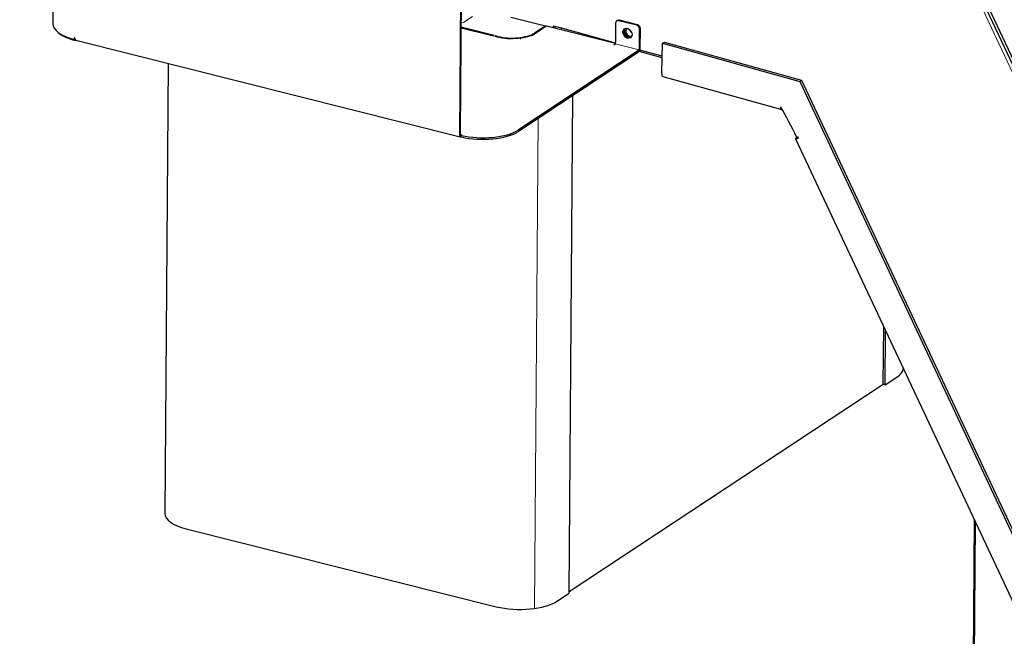
# Model space of a CAD drawing. Units: millimetres. Extents: x 0 to 699, y -2 to 420.
# Drawn here: x 30 to 55, y 80 to 96 of the extents above; entities that cross this region are included whole.
import ezdxf

# ---------------------------------------------------------------- set-up
doc = ezdxf.new("R2010")
doc.units = ezdxf.units.MM
doc.layers.add('10', color=7, linetype='Continuous', true_color=0xffffff)
doc.layers.add('210', color=7, linetype='Continuous', true_color=0xffffff)
doc.styles.add('iso-1', font='isocp.shx')
doc.dimstyles.get("Standard").update_dxf_attribs({"dimtxt": 0.18, "dimasz": 0.18, "dimexe": 0.18, "dimexo": 0.0625, "dimgap": 0.09, "dimtad": 0, "dimtih": 1, "dimtoh": 1, "dimdec": 4, "dimzin": 0, "dimdsep": 46, "dimtxsty": 'Standard', "dimcen": 0.09, "dimadec": 0, "dimazin": 0, "dimtfac": 1, "dimtdec": 4, "dimtofl": 0, "dimtmove": 0, "dimatfit": 3, "dimfxl": 1, "dimtolj": 1, "dimtzin": 0, "dimarcsym": 0})

# ---------------------------------------------------------------- blocks, each defined once
blk = doc.blocks.new('_U36')
at = {"layer": '210', "color": 2, "linetype": 'Continuous', "lineweight": 13, "insert": (334.576643, 169.223615), "char_height": 3.5, "attachment_point": 7, "rotation": 90, "line_spacing_factor": 0.963855, "style": 'iso-1'}
blk.add_mtext('\\W0.8000;3610', dxfattribs=at)

msp = doc.modelspace()

# ---------------------------------------------------------------- linework, layer by layer
at = {"layer": '10', "color": 30, "linetype": 'Continuous', "lineweight": 25}
for p, q in [((30.52616, 104.34829), (30.46495, 95.99075)), ((51.57965, 102.19211), (70.78816, 61.22136)), ((51.64341, 102.21537), (70.85192, 61.24462)), ((40.90173, 100.39929), (40.84867, 93.15504)), ((40.92395, 100.41396), (40.87089, 93.16971)), ((42.16499, 96.16368), (43.0494, 95.94153)), ((40.89079, 95.88958), (41.71965, 95.68138)), ((41.73446, 95.69116), (40.8909, 95.90306)), ((42.99755, 95.90729), (42.76794, 95.75566)), ((42.79237, 95.74952), (43.02198, 95.90115)), ((42.99739, 95.88491), (42.99755, 95.90729)), ((43.02198, 95.90115), (42.99755, 95.90729)), ((43.0494, 95.94153), (43.01977, 95.92196)), ((43.01977, 95.92196), (43.0442, 95.91582)), ((43.0442, 95.91582), (43.07383, 95.93539)), ((43.04924, 95.91915), (43.0494, 95.94153)), ((43.07383, 95.93539), (44.83341, 95.4934)), ((43.24513, 95.93163), (43.24484, 95.89243)), ((43.46596, 95.87616), (43.24513, 95.93163)), ((43.28764, 95.88168), (43.289, 95.88258)), ((43.28927, 95.92054), (43.289, 95.88258)), ((44.83364, 95.49423), (43.46596, 95.87616)), ((44.83895, 96.00848), (44.83529, 95.50933)), ((44.88722, 96.07627), (44.865, 96.06159)), ((45.37699, 95.95187), (44.91281, 96.06847)), ((45.39921, 95.96655), (44.93503, 96.08314)), ((45.44605, 95.35591), (45.4497, 95.85506)), ((45.46827, 95.37058), (45.47192, 95.86974)), ((31.01522, 95.59108), (31.01557, 95.63812)), ((31.01522, 95.59108), (31.02951, 95.60051)), ((31.01557, 95.63812), (31.02778, 95.63505)), ((31.02769, 95.62198), (31.02778, 95.63505)), ((41.71965, 95.68138), (41.73446, 95.69116)), ((41.77111, 95.68196), (41.7563, 95.67218)), ((41.7563, 95.67218), (41.81126, 95.65837)), ((41.77101, 95.66848), (41.77111, 95.68196)), ((41.82608, 95.66815), (41.77111, 95.68196)), ((43.53393, 95.82035), (43.52833, 95.82122)), ((43.55307, 95.815), (43.53393, 95.82035)), ((31.03862, 95.56491), (31.03871, 95.57809)), ((31.04771, 95.57092), (31.03862, 95.56491)), ((31.05046, 95.56999), (40.87145, 93.10305)), ((44.79368, 95.45713), (44.8296, 95.48085)), ((44.80651, 95.45391), (44.79368, 95.45713)), ((44.81428, 95.45904), (44.80651, 95.45391)), ((46.0162, 94.71688), (46.04112, 95.4958)), ((46.04112, 95.4958), (46.08556, 95.52515)), ((46.04112, 95.4958), (49.54304, 94.51785)), ((46.08556, 95.52515), (49.58748, 94.5472)), ((45.42475, 95.26642), (42.35681, 93.24044)), ((45.42504, 95.30563), (42.3571, 93.27963)), ((46.02923, 95.12351), (45.44394, 95.28696)), ((46.03046, 95.16), (45.4594, 95.31947)), ((33.40597, 94.97828), (33.32176, 83.4797)), ((46.04471, 94.64593), (49.08155, 93.79787)), ((49.54304, 94.51785), (49.58748, 94.5472)), ((49.54304, 94.51785), (62.80442, 66.23204)), ((49.58748, 94.5472), (62.84886, 66.26139)), ((43.65349, 81.43324), (43.74669, 94.15806)), ((40.8975, 93.11186), (40.89108, 93.10762)), ((40.89877, 93.15171), (40.89137, 93.14682)), ((40.89742, 93.10067), (40.8977, 93.13987)), ((40.8977, 93.13987), (40.91099, 93.14865)), ((40.89869, 93.14052), (40.89877, 93.15171)), ((40.91099, 93.14865), (40.89877, 93.15171)), ((49.45423, 93.06796), (49.4934, 93.09382)), ((49.46793, 93.08554), (49.46144, 93.09939)), ((49.48919, 93.09329), (49.46793, 93.08554)), ((49.47998, 93.05984), (49.50124, 93.06759)), ((49.43576, 93.05045), (62.1226, 65.99009)), ((51.67818, 86.77707), (51.68892, 88.24474)), ((51.72704, 86.76479), (51.73712, 88.14195)), ((51.72704, 86.76479), (52.02331, 86.96045)), ((43.65392, 81.47806), (51.67804, 86.77698)), ((51.72704, 86.76479), (51.67818, 86.77707)), ((54.00218, 83.31028), (53.85201, 62.80609)), ((33.87203, 83.08003), (41.78745, 81.09175)), ((53.85527, 59.26467), (54.03093, 83.24877)), ((43.35722, 81.23758), (43.65349, 81.43324))]:
    msp.add_line(p, q, dxfattribs=at)
at = {"layer": '10', "color": 155, "linetype": 'Continuous', "lineweight": 13}
for p, q in [((51.52413, 102.10362), (70.72469, 61.14985)), ((45.42697, 95.91807), (45.44919, 95.93274)), ((42.41328, 95.64069), (42.413, 95.60149)), ((45.43764, 95.32137), (44.82688, 95.47478)), ((42.85786, 93.57113), (42.76613, 81.04597))]:
    msp.add_line(p, q, dxfattribs=at)
at = {"layer": '10', "color": 2, "linetype": 'Continuous', "lineweight": 13}
msp.add_line((41.18639, 96.17993), (40.96418, 96.03319), dxfattribs=at)
at = {"layer": '10', "color": 30, "linetype": 'Continuous', "lineweight": 25}
for centre, major_axis, ratio, start_param, end_param in [((44.93446, 96.00474), (0.04723, -0.07153), 0.783544, 2.43345686, 3.14161706), ((31.60778, 95.98238), (-1.14283, 0.00837), 0.404129, 0.00001419, 1.02866513), ((43.5331, 95.79439), (0.06298, -0.09537), 0.783544, 3.3357444, 3.75692485), ((44.91224, 95.99007), (-0.04723, 0.07153), 0.783544, 5.57504951, 7.14584584), ((45.16521, 95.76351), (-0.07479, 0.11325), 0.783544, 0.12546508, 0.86265939), ((45.19631, 95.78405), (0.08266, -0.12517), 0.783544, 3.59568539, 5.82896763), ((45.19631, 95.78405), (0.06298, -0.09537), 0.783544, 3.21113038, 6.09865146), ((45.29112, 95.84666), (-0.06298, 0.09537), 0.783544, 1.09252425, 2.04913521), ((45.37641, 95.87347), (-0.04723, 0.07153), 0.783544, 4.00425319, 5.57504951), ((45.39863, 95.88814), (0.04723, -0.07153), 0.783544, 0.86266053, 2.43345686), ((31.60747, 95.94057), (1.09711, -0.00804), 0.404129, 3.55732853, 4.17025778), ((31.07065, 95.65035), (0.02019, 0.08036), 0.471952, 2.04698087, 3.14157934), ((42.18161, 95.90293), (-0.71427, 0.00523), 0.404129, 1.02866513, 2.59946145), ((42.18161, 95.90293), (0.6857, -0.00502), 0.404129, 4.17025778, 5.74105411), ((45.16521, 95.76351), (-0.07479, 0.11325), 0.783544, 0.86265939, 3.016127), ((45.19631, 95.78405), (0.06298, -0.09537), 0.783544, 6.09865146, 6.21371566), ((44.81455, 95.49563), (0.00974, 0.03879), 0.471952, 3.6177772, 5.18857353), ((45.42531, 95.34221), (-0.02019, -0.08036), 0.471952, 0.47618454, 2.04698087), ((45.42531, 95.34221), (-0.00974, -0.03879), 0.471952, 0.47618454, 2.04698087), ((46.07545, 94.75601), (-0.03074, -0.11007), 0.461212, 5.20080972, 6.2831566), ((49.11228, 93.90794), (0.03074, 0.11007), 0.461212, 2.05921706, 3.38904048), ((44.27571, 91.20783), (3.84167, -5.81742), 0.783544, 1.38625931, 1.51165148), ((40.89163, 93.18341), (-0.02019, -0.08036), 0.471952, 5.18857353, 6.75936985), ((40.89163, 93.18341), (-0.00974, -0.03879), 0.471952, 5.18857353, 6.75936985), ((41.44067, 93.47056), (1.0714, -0.00785), 0.404129, 4.18359151, 5.74105411), ((41.44096, 93.50976), (1.0714, -0.00785), 0.404129, 4.18359151, 5.74105411), ((49.53924, 93.09897), (-0.10348, -0.04851), 0.11401, 5.62105828, 7.19185461), ((49.49521, 93.08044), (0.00787, -0.01192), 0.783544, 6.09864829, 9.24024094), ((51.0461, 87.20591), (-1.14283, 0.00837), 0.404129, 2.59946145, 3.1038345), ((34.46458, 83.47133), (-1.14283, 0.00837), 0.404129, 0.00001419, 1.02866513), ((42.38001, 81.48305), (-1.14283, 0.00837), 0.404129, 1.02866513, 2.59946145)]:
    msp.add_ellipse(centre, major_axis=major_axis, ratio=ratio, start_param=start_param, end_param=end_param, dxfattribs=at)
at = {"layer": '10', "color": 2, "linetype": 'Continuous', "lineweight": 18}
msp.add_ellipse((40.89089, 96.0516), major_axis=(0.08571, -0.00063), ratio=0.404129, start_param=4.72539028, end_param=5.74105411, dxfattribs=at)
at = {"layer": '10', "color": 30, "linetype": 'Continuous', "lineweight": 25}
msp.add_ellipse((45.14298, 95.74883), major_axis=(-0.07479, 0.11325), ratio=0.783544, dxfattribs=at)

# ---------------------------------------------------------------- dimensions: what is measured, and where the dimension line sits
at = {"layer": '210', "color": 2, "linetype": 'Continuous', "lineweight": 13}
dim = msp.add_ordinate_dim(feature_location=(334.2622, 167.80178), offset=(-334.2622, -167.80178), dtype=1, origin=(45.4625, 331.80178), text='\\C2;3610', dimstyle='Standard', override={"dimtxt": 3.5, "dimasz": 3.5, "dimexe": 2, "dimexo": 0, "dimgap": 1.05, "dimtad": 1, "dimtih": 1, "dimdec": 2, "dimlfac": 1, "dimzin": 8, "dimdsep": 44, "dimlunit": 2, "dimpost": '', "dimtxsty": 'iso-1', "dimsah": 1, "dimse1": 0, "dimse2": 0, "dimsd1": 0, "dimsd2": 0, "dimclrd": 3, "dimclre": 3, "dimclrt": 2, "dimtol": 0, "dimtm": -0.1, "dimtfac": 1, "dimtdec": 2, "dimtofl": 1, "dimtmove": 0, "dimtzin": 8, "dimlwd": 13, "dimlwe": 13}, dxfattribs=at)
dim.commit()
dim.dimension.update_dxf_attribs({"geometry": '_U36', "text_midpoint": (331.4622, 172.64993), "text_rotation": 90})

doc.saveas('drawing.dxf')
